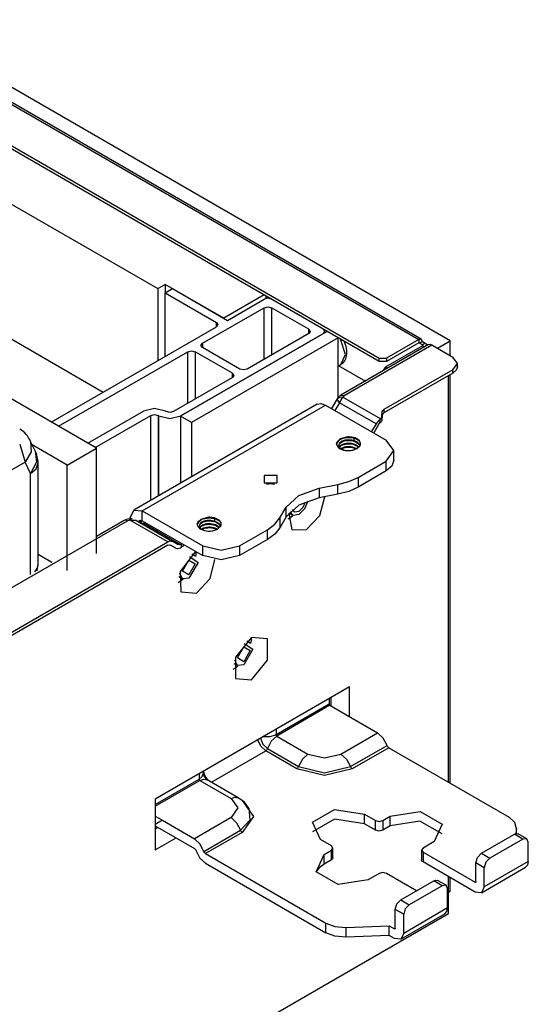
# Model space of a CAD drawing. Units: inches. Extents: x 0 to 15035, y 0 to 5362.
# Drawn here: x 4116 to 4214, y 3813 to 4002 of the extents above; entities that cross this region are included whole.
import ezdxf

# ---------------------------------------------------------------- set-up
doc = ezdxf.new("R2010")
doc.units = ezdxf.units.IN
doc.header["$MEASUREMENT"] = 0
doc.layers.add('LG-Product', color=3, linetype='Continuous')

msp = doc.modelspace()

# ---------------------------------------------------------------- linework, layer by layer
at = {"layer": 'LG-Product', "linetype": 'Continuous'}
for p, q in [((4198.76463, 3940.547797), (3364.378557, 4422.280498)), ((3835.816828, 4146.829777), (4192.683606, 3940.792453)), ((4193.183575, 3940.841868), (3836.316797, 4146.879192)), ((3828.887018, 4142.828567), (4185.046475, 3937.200133)), ((4185.046475, 3936.546588), (3828.887018, 4142.175506)), ((4112.639074, 3967.737029), (4142.337842, 3950.590304)), ((4142.337842, 3950.590304), (4143.751516, 3951.407115)), ((4143.751516, 3951.407115), (4143.751516, 3949.773978)), ((4155.065747, 3944.875052), (4143.751516, 3951.407115)), ((4142.337842, 3950.590304), (4142.337842, 3936.709853)), ((4143.751516, 3949.773978), (4145.166158, 3950.590304)), ((4143.751516, 3949.773978), (4153.651105, 3944.058726)), ((4143.751516, 3937.526179), (4143.751516, 3949.773978)), ((4145.166158, 3950.590304), (4155.773068, 3944.466647)), ((4162.843373, 3949.365573), (4155.065747, 3944.875052)), ((4163.197034, 3949.161128), (4163.197034, 3948.680537)), ((4150.964253, 3940.057517), (4162.843373, 3946.91611)), ((4155.773068, 3944.466647), (4162.843373, 3948.549247)), ((4163.550694, 3948.718326), (4162.843373, 3948.549247)), ((4162.843373, 3946.91611), (4163.550694, 3947.085189)), ((4162.843373, 3936.954024), (4162.843373, 3946.91611)), ((4164.258015, 3948.549247), (4163.550694, 3948.718326)), ((4163.550694, 3947.085189), (4164.258015, 3946.91611)), ((4174.299069, 3942.75212), (4164.258015, 3948.549247)), ((4171.470753, 3942.75212), (4164.258015, 3946.91611)), ((4164.258015, 3946.91611), (4164.258015, 3937.770835)), ((4121.81487, 3924.861255), (4153.651105, 3943.241916)), ((4153.651105, 3943.241916), (4153.651105, 3944.058726)), ((4153.651105, 3944.058726), (4153.943723, 3943.650321)), ((4153.943723, 3943.650321), (4153.651105, 3943.241916)), ((4112.639074, 3941.736678), (4131.84139, 3930.650146)), ((4175.00639, 3942.343715), (4146.721295, 3926.013801)), ((4174.299069, 3941.935794), (4146.792028, 3926.054981)), ((4171.470753, 3941.935794), (4159.590665, 3935.077201)), ((4171.470753, 3941.934825), (4171.470753, 3942.75212)), ((4171.470753, 3942.75212), (4171.763371, 3942.343715)), ((4171.763371, 3942.343715), (4171.470753, 3941.935794)), ((4174.591687, 3942.343715), (4174.299069, 3942.75212)), ((4174.299069, 3941.935794), (4174.591687, 3942.343715)), ((4174.591687, 3942.104388), (4174.591687, 3942.343715)), ((4177.127385, 3941.118983), (4175.00639, 3942.343715)), ((4177.127385, 3941.118983), (4148.843259, 3924.789069)), ((4150.671636, 3939.649596), (4150.964253, 3940.057517)), ((4150.964253, 3939.241191), (4150.671636, 3939.649596)), ((4150.964253, 3940.057517), (4150.964253, 3939.240707)), ((4177.127385, 3929.565425), (4177.127385, 3941.118983)), ((4178.541058, 3937.912784), (4177.618634, 3940.835086)), ((4194.578839, 3939.795421), (4177.640919, 3930.015979)), ((4178.291073, 3929.951545), (4195.228993, 3939.730987)), ((4178.678647, 3939.421897), (4178.292042, 3940.478034)), ((4178.805577, 3938.748973), (4178.678647, 3939.421897)), ((4193.390927, 3939.567721), (4186.319653, 3935.485122)), ((4192.683606, 3940.792453), (4186.461117, 3937.200133)), ((4192.683606, 3940.139392), (4186.461117, 3936.546588)), ((4192.82507, 3940.057517), (4192.67973, 3940.14133)), ((4193.183575, 3940.841868), (4192.683606, 3940.792453)), ((4192.683606, 3940.792453), (4192.683606, 3940.139392)), ((4192.783406, 3940.149081), (4192.683606, 3940.139392)), ((4192.82507, 3940.057517), (4192.783406, 3940.149081)), ((4193.390927, 3940.384048), (4192.82507, 3940.057517)), ((4193.390927, 3939.730987), (4192.82507, 3940.057517)), ((4193.390927, 3940.384048), (4193.183575, 3940.841868)), ((4193.390927, 3940.384048), (4193.956784, 3940.057517)), ((4193.956784, 3940.057517), (4193.390927, 3939.730987)), ((4193.390927, 3939.567721), (4193.390927, 3939.730987)), ((4193.390927, 3939.730987), (4193.449063, 3939.649596)), ((4193.449063, 3939.649596), (4193.390927, 3939.567721)), ((4193.390927, 3939.567721), (4193.788189, 3939.338569)), ((4193.956784, 3940.057517), (4194.18739, 3939.848712)), ((4194.18739, 3939.848712), (4194.246495, 3939.603088)), ((4194.244557, 3939.707248), (4194.294941, 3939.684962)), ((4194.249401, 3939.603572), (4194.249401, 3939.649596)), ((4194.294941, 3939.684962), (4194.346295, 3939.660739)), ((4194.578839, 3939.795421), (4194.87727, 3939.853557)), ((4194.87727, 3939.853557), (4195.228993, 3939.730987)), ((4195.228993, 3939.730987), (4199.259754, 3937.404094)), ((4196.289975, 3939.118621), (4198.76463, 3940.547797)), ((4198.76463, 3937.688476), (4198.76463, 3940.547797)), ((4123.228544, 3924.044444), (4148.135938, 3938.424865)), ((4148.135938, 3938.424865), (4148.843259, 3938.593944)), ((4148.135938, 3928.462295), (4148.135938, 3938.424865)), ((4148.843259, 3938.593944), (4149.549611, 3938.424865)), ((4156.762349, 3934.26039), (4149.549611, 3938.424865)), ((4149.549611, 3938.424865), (4149.549611, 3929.27959)), ((4158.176991, 3935.077201), (4150.964253, 3939.241191)), ((4177.692273, 3935.976371), (4178.541058, 3937.912784)), ((4178.623417, 3937.080955), (4178.767788, 3937.574142)), ((4178.767788, 3937.574142), (4178.830769, 3938.095912)), ((4178.830769, 3938.095912), (4178.805577, 3938.748973)), ((4200.138577, 3936.179362), (4199.259754, 3937.404094)), ((4177.127385, 3935.64984), (4177.692273, 3935.976371)), ((4177.26788, 3935.730746), (4182.403225, 3932.765811)), ((4177.669987, 3936.021426), (4177.909314, 3936.146903)), ((4177.909314, 3936.146903), (4178.118603, 3936.30387)), ((4178.118603, 3936.30387), (4178.41219, 3936.657531)), ((4178.41219, 3936.657531), (4178.623417, 3937.080955)), ((4185.046475, 3936.546588), (4185.046475, 3937.200133)), ((4185.046475, 3937.200133), (4186.461117, 3937.200133)), ((4186.461117, 3936.546588), (4185.046475, 3936.546588)), ((4185.92239, 3934.797664), (4186.319653, 3935.485122)), ((4186.319653, 3935.485122), (4186.716916, 3935.255969)), ((4186.461117, 3937.200133), (4186.461117, 3936.546588)), ((4199.259754, 3934.954631), (4200.138577, 3936.179362)), ((4200.138577, 3935.526302), (4199.909909, 3934.863067)), ((4200.138577, 3935.526302), (4200.138577, 3936.179362)), ((4130.532361, 3919.827648), (4105.782903, 3934.116019)), ((4156.762349, 3933.44358), (4156.762349, 3934.26039)), ((4156.762349, 3934.26039), (4157.055936, 3933.85247)), ((4157.055936, 3933.85247), (4156.762349, 3933.444064)), ((4158.884313, 3934.908122), (4158.176991, 3935.077201)), ((4159.590665, 3935.077201), (4158.884313, 3934.908122)), ((4199.259754, 3934.954631), (4185.954365, 3927.272929)), ((4199.259754, 3934.30157), (4185.954365, 3926.619869)), ((4198.410969, 3855.427994), (4198.410969, 3933.81129)), ((4198.76463, 3855.224034), (4198.76463, 3934.014766)), ((4199.259754, 3934.30157), (4199.259754, 3934.954631)), ((4199.909909, 3934.863067), (4199.259754, 3934.30157)), ((4156.762349, 3933.444064), (4145.378354, 3926.871307)), ((4177.409344, 3929.861919), (4177.189396, 3929.66571)), ((4177.521741, 3929.942825), (4177.409344, 3929.861919)), ((4177.640919, 3930.015979), (4177.521741, 3929.942825)), ((4177.640919, 3930.015979), (4177.939351, 3930.074115)), ((4177.939351, 3930.074115), (4178.291073, 3929.951545)), ((4178.291073, 3929.951545), (4178.041089, 3929.687995)), ((4173.073369, 3928.300483), (4137.717969, 3907.88797)), ((4139.368062, 3907.72422), (4174.723462, 3928.136733)), ((4173.073369, 3928.300483), (4173.830105, 3928.447276)), ((4173.830105, 3928.447276), (4174.723462, 3928.136733)), ((4174.723462, 3928.136733), (4186.390385, 3921.40071)), ((4176.94135, 3929.336272), (4175.867772, 3927.476405)), ((4177.390935, 3928.593585), (4176.526646, 3927.095615)), ((4176.885151, 3929.226783), (4176.795041, 3928.996661)), ((4177.00433, 3929.437042), (4176.885151, 3929.226783)), ((4177.400624, 3929.609027), (4176.93166, 3929.266994)), ((4177.390935, 3928.593585), (4176.93166, 3929.266994)), ((4177.189396, 3929.66571), (4177.00433, 3929.437042)), ((4177.390935, 3928.593585), (4178.041089, 3929.687995)), ((4184.462208, 3924.510986), (4177.390935, 3928.593585)), ((4178.041089, 3929.687995), (4177.400624, 3929.609027)), ((4178.041089, 3929.687995), (4185.355565, 3925.464416)), ((4128.885175, 3920.778171), (4139.580259, 3926.952697)), ((4130.298848, 3919.961845), (4140.993932, 3926.136371)), ((4141.701253, 3927.460418), (4139.580259, 3926.952697)), ((4140.993932, 3926.136371), (4141.701253, 3926.30545)), ((4140.993932, 3909.779327), (4140.993932, 3926.136371)), ((4143.822248, 3926.952697), (4141.701253, 3927.460418)), ((4141.701253, 3926.30545), (4142.408574, 3926.136371)), ((4142.550038, 3926.054981), (4142.408574, 3926.136371)), ((4142.408574, 3926.136371), (4142.408574, 3910.595169)), ((4142.550038, 3910.677043), (4142.550038, 3926.054981)), ((4142.550038, 3926.054981), (4144.671033, 3925.54726)), ((4143.963712, 3926.871307), (4143.822248, 3926.952697)), ((4144.671033, 3926.702228), (4143.963712, 3926.871307)), ((4145.378354, 3926.871307), (4144.671033, 3926.702228)), ((4144.671033, 3925.54726), (4146.792028, 3926.054981)), ((4148.843259, 3924.789069), (4146.721295, 3926.013801)), ((4146.721295, 3926.013801), (4146.721295, 3913.086296)), ((4185.561947, 3925.786102), (4185.662716, 3926.895046)), ((4185.662716, 3926.241985), (4185.561947, 3925.133041)), ((4185.662716, 3926.895046), (4185.747982, 3927.09949)), ((4185.662716, 3926.241985), (4185.662716, 3926.895046)), ((4185.747982, 3926.44643), (4185.662716, 3926.241985)), ((4185.747982, 3927.09949), (4185.954365, 3927.272929)), ((4185.954365, 3926.619869), (4185.747982, 3926.44643)), ((4185.954365, 3927.272929), (4185.954365, 3926.619869)), ((4148.843259, 3924.789069), (4148.843259, 3914.310543)), ((4184.462208, 3924.510986), (4183.596951, 3923.0135)), ((4184.862378, 3924.279895), (4183.99712, 3922.782409)), ((4184.83331, 3925.022582), (4184.462208, 3924.510986)), ((4185.270298, 3925.404342), (4184.83331, 3925.022582)), ((4184.862378, 3924.279895), (4185.049382, 3924.543445)), ((4185.049382, 3924.543445), (4185.270298, 3924.748374)), ((4185.314869, 3925.434379), (4185.270298, 3925.404342)), ((4185.270298, 3924.748374), (4185.270298, 3925.404342)), ((4185.270298, 3924.748374), (4185.314869, 3924.780349)), ((4185.355565, 3925.464416), (4185.314869, 3925.434379)), ((4185.314869, 3924.780349), (4185.355565, 3924.811355)), ((4185.355565, 3925.464416), (4185.500905, 3925.616054)), ((4185.500905, 3924.962993), (4185.355565, 3924.811355)), ((4185.500905, 3925.616054), (4185.561947, 3925.786102)), ((4185.561947, 3925.133041), (4185.500905, 3924.962993)), ((4185.561947, 3925.786102), (4185.561947, 3925.133041)), ((4115.718343, 3920.614421), (4116.753164, 3917.130138)), ((4118.250166, 3920.22491), (4117.820928, 3921.124565)), ((4117.820928, 3921.12408), (4117.930418, 3919.120326)), ((4124.874761, 3916.561374), (4118.142614, 3920.448249)), ((4177.551777, 3921.604671), (4176.835736, 3920.751041)), ((4176.835736, 3920.751041), (4176.881276, 3920.893474)), ((4176.835736, 3920.751041), (4176.853177, 3920.535938)), ((4176.853177, 3920.535938), (4176.928753, 3920.32471)), ((4176.881276, 3920.893474), (4176.954915, 3921.032031)), ((4176.928753, 3920.32471), (4177.072156, 3920.1067)), ((4176.954915, 3921.032031), (4177.125447, 3921.236961)), ((4177.125447, 3921.236961), (4177.357991, 3921.421543)), ((4177.264004, 3920.291767), (4177.316327, 3920.534)), ((4177.264004, 3920.386238), (4177.264004, 3920.292251)), ((4177.277569, 3920.508323), (4177.26788, 3920.325195)), ((4177.26788, 3920.325195), (4177.316327, 3920.145458)), ((4177.345395, 3920.687576), (4177.277569, 3920.508323)), ((4177.316327, 3920.534), (4177.422909, 3920.70647)), ((4177.469418, 3920.857139), (4177.345395, 3920.687576)), ((4177.357991, 3921.421543), (4177.646733, 3921.581416)), ((4177.399655, 3920.023372), (4177.750409, 3920.332946)), ((4177.422909, 3920.70647), (4177.581814, 3920.867313)), ((4177.610882, 3920.331493), (4177.443257, 3920.174526)), ((4177.646733, 3921.011199), (4177.469418, 3920.857139)), ((4179.030369, 3922.017921), (4177.551777, 3921.604671)), ((4177.581814, 3920.867313), (4177.792073, 3921.009746)), ((4177.827923, 3920.47005), (4177.610882, 3920.331493)), ((4177.646733, 3921.581416), (4177.982953, 3921.711738)), ((4177.871525, 3921.145881), (4177.646733, 3921.011199)), ((4177.750409, 3920.332946), (4177.996518, 3920.456485)), ((4177.792073, 3921.009746), (4178.044964, 3921.129409)), ((4178.086629, 3920.585838), (4177.827923, 3920.47005)), ((4178.137013, 3921.257308), (4177.871525, 3921.145881)), ((4177.982953, 3921.711738), (4178.356961, 3921.806693)), ((4177.996518, 3920.456485), (4178.279446, 3920.553863)), ((4178.044964, 3921.129409), (4178.333706, 3921.221458)), ((4178.381184, 3920.675464), (4178.086629, 3920.585838)), ((4178.436413, 3921.341121), (4178.137013, 3921.257308)), ((4178.279446, 3920.553863), (4178.592412, 3920.622173)), ((4178.333706, 3921.221458), (4178.651517, 3921.284438)), ((4178.356961, 3921.806693), (4178.758099, 3921.86386)), ((4178.701901, 3920.7336), (4178.381184, 3920.675464)), ((4178.761006, 3921.394412), (4178.436413, 3921.341121)), ((4178.592412, 3920.622173), (4178.926694, 3920.659961)), ((4178.651517, 3921.284438), (4178.987736, 3921.316413)), ((4179.040059, 3920.759761), (4178.701901, 3920.7336)), ((4178.758099, 3921.86386), (4179.175709, 3921.879848)), ((4179.10207, 3921.413791), (4178.761006, 3921.394412)), ((4178.926694, 3920.659961), (4179.271634, 3920.664321)), ((4178.987736, 3921.316413), (4179.333645, 3921.31496)), ((4179.164082, 3922.018405), (4179.030369, 3922.017921)), ((4179.386937, 3920.75201), (4179.040059, 3920.759761)), ((4179.448948, 3921.40071), (4179.10207, 3921.413791)), ((4179.297795, 3922.01453), (4179.164082, 3922.018405)), ((4179.175709, 3921.879848), (4179.597195, 3921.855625)), ((4179.271634, 3920.664321), (4179.617543, 3920.634284)), ((4179.696995, 3921.975772), (4179.297795, 3922.01453)), ((4179.333645, 3921.31496), (4179.678586, 3921.278625)), ((4179.730908, 3920.711799), (4179.386937, 3920.75201)), ((4179.791951, 3921.353717), (4179.448948, 3921.40071)), ((4179.597195, 3921.855625), (4180.01093, 3921.79119)), ((4179.617543, 3920.634284), (4179.954732, 3920.570335)), ((4179.678586, 3921.278625), (4180.013836, 3921.208862)), ((4180.078755, 3921.899711), (4179.696995, 3921.975772)), ((4180.064221, 3920.637676), (4179.730908, 3920.711799)), ((4180.121388, 3921.274265), (4179.791951, 3921.353717)), ((4179.954732, 3920.570335), (4180.274479, 3920.475379)), ((4180.01093, 3921.79119), (4180.405285, 3921.68703)), ((4180.013836, 3921.208862), (4180.329709, 3921.108093)), ((4180.375248, 3920.532062), (4180.064221, 3920.637676)), ((4180.409161, 3921.797973), (4180.078755, 3921.899711)), ((4180.42854, 3921.162837), (4180.121388, 3921.274265)), ((4180.25607, 3921.263606), (4180.25607, 3921.916667)), ((4180.274479, 3920.475379), (4180.567097, 3920.350387)), ((4180.329709, 3921.108093), (4180.616513, 3920.97874)), ((4180.656239, 3920.396411), (4180.375248, 3920.532062)), ((4180.405285, 3921.68703), (4180.767666, 3921.545081)), ((4180.707593, 3921.667652), (4180.409161, 3921.797973)), ((4180.703717, 3921.022827), (4180.42854, 3921.162837)), ((4180.567097, 3920.350387), (4180.823865, 3920.198749)), ((4180.616513, 3920.97874), (4180.865529, 3920.821773)), ((4180.90041, 3920.236537), (4180.656239, 3920.396411)), ((4180.939168, 3920.858592), (4180.703717, 3921.022827)), ((4180.970173, 3921.507293), (4180.707593, 3921.667652)), ((4180.767666, 3921.545081), (4181.090321, 3921.369705)), ((4180.865529, 3920.821773), (4181.070942, 3920.64252)), ((4181.129078, 3920.674011), (4180.939168, 3920.858592)), ((4181.18237, 3921.32368), (4180.970173, 3921.507293)), ((4181.070942, 3920.64252), (4181.313176, 3920.277233)), ((4181.090321, 3921.369705), (4181.25504, 3921.253917)), ((4181.266667, 3920.472957), (4181.129078, 3920.674011)), ((4181.32771, 3921.136676), (4181.18237, 3921.32368)), ((4181.349026, 3920.260276), (4181.266667, 3920.472957)), ((4181.266667, 3920.205047), (4181.372281, 3920.366374)), ((4181.420727, 3920.939014), (4181.32771, 3921.136676)), ((4181.372281, 3920.366374), (4181.437199, 3920.534969)), ((4181.458516, 3920.737476), (4181.420727, 3920.939014)), ((4181.437199, 3920.534969), (4181.458516, 3920.737476)), ((4187.854443, 3919.359653), (4186.390385, 3921.40071)), ((4117.930418, 3919.120326), (4116.753164, 3917.130138)), ((4118.678434, 3919.32574), (4118.250166, 3920.22491)), ((4118.681341, 3919.32138), (4118.964269, 3917.153392)), ((4124.874761, 3916.561374), (4130.532361, 3919.827648)), ((4130.532361, 3899.520748), (4130.532361, 3919.827648)), ((4177.072156, 3920.1067), (4177.275632, 3919.905162)), ((4177.275632, 3919.905162), (4177.541119, 3919.723003)), ((4177.316327, 3920.145458), (4177.42194, 3919.972503)), ((4177.443257, 3920.174526), (4177.360898, 3920.060676)), ((4177.42194, 3919.972503), (4177.581814, 3919.81166)), ((4177.541119, 3919.723003), (4177.859898, 3919.571365)), ((4177.581814, 3919.81166), (4177.791104, 3919.668743)), ((4178.037213, 3919.913883), (4177.696148, 3919.73899)), ((4177.762036, 3919.686183), (4177.94904, 3919.783077)), ((4177.791104, 3919.668743), (4178.043995, 3919.549564)), ((4177.859898, 3919.571365), (4178.193211, 3919.464298)), ((4177.94904, 3919.783077), (4178.226155, 3919.885299)), ((4178.325955, 3920.008354), (4178.037213, 3919.913883)), ((4178.043995, 3919.549564), (4178.332738, 3919.457515)), ((4178.193211, 3919.464298), (4178.551716, 3919.390659)), ((4178.226155, 3919.885299), (4178.534276, 3919.958938)), ((4178.642796, 3920.072788), (4178.325955, 3920.008354)), ((4178.332738, 3919.457515), (4178.650548, 3919.39405)), ((4178.534276, 3919.958938), (4178.865651, 3920.00254)), ((4178.551716, 3919.390659), (4178.928631, 3919.353355)), ((4178.979016, 3920.104278), (4178.642796, 3920.072788)), ((4178.650548, 3919.39405), (4178.986767, 3919.362075)), ((4178.865651, 3920.00254), (4179.209622, 3920.013198)), ((4178.928631, 3919.353355), (4179.310391, 3919.354324)), ((4179.323956, 3920.102825), (4178.979016, 3920.104278)), ((4178.986767, 3919.362075), (4179.332676, 3919.364013)), ((4179.209622, 3920.013198), (4179.555531, 3919.988975)), ((4179.310391, 3919.354324), (4179.652424, 3919.391628)), ((4179.669865, 3920.067943), (4179.323956, 3920.102825)), ((4179.332676, 3919.364013), (4179.677617, 3919.399864)), ((4179.555531, 3919.988975), (4179.895627, 3919.931323)), ((4179.652424, 3919.391628), (4179.978955, 3919.460422)), ((4180.006085, 3920.000118), (4179.669865, 3920.067943)), ((4179.677617, 3919.399864), (4179.829739, 3919.426994)), ((4179.829739, 3919.426994), (4179.978955, 3919.460422)), ((4179.895627, 3919.931323), (4180.21925, 3919.841213)), ((4179.978955, 3919.460422), (4180.77348, 3919.745773)), ((4180.320988, 3919.899833), (4180.006085, 3920.000118)), ((4180.21925, 3919.841213), (4180.517682, 3919.722034)), ((4180.608761, 3919.769512), (4180.320988, 3919.899833)), ((4180.517682, 3919.722034), (4180.607792, 3919.676494)), ((4180.707593, 3919.713798), (4180.608761, 3919.769512)), ((4180.77348, 3919.745773), (4181.266667, 3920.205047)), ((4180.823865, 3920.198749), (4181.07288, 3919.987037)), ((4181.125203, 3920.02531), (4180.90041, 3920.236537)), ((4181.367436, 3920.160961), (4181.349026, 3920.260276)), ((4186.390385, 3917.318111), (4187.854443, 3919.359653)), ((4187.854443, 3917.481376), (4187.854443, 3919.359653)), ((4116.753164, 3917.130138), (4112.995641, 3914.960212)), ((4117.258947, 3916.007629), (4116.753164, 3917.130138)), ((4118.964269, 3917.153392), (4117.804456, 3914.928237)), ((4118.887723, 3915.865196), (4119.268514, 3916.969779)), ((4119.268514, 3897.347915), (4119.268514, 3916.969779)), ((4124.874761, 3896.254474), (4124.874761, 3916.561374)), ((4180.988583, 3914.1996), (4186.390385, 3917.318111)), ((4186.390385, 3915.440319), (4186.390385, 3917.318111)), ((4187.854443, 3917.481376), (4187.474621, 3916.376792)), ((4117.804456, 3914.928237), (4117.258947, 3916.007629)), ((4117.804456, 3914.928237), (4118.887723, 3915.865196)), ((4117.804456, 3895.469639), (4117.804456, 3914.928237)), ((4186.390385, 3915.440319), (4180.988583, 3912.321807)), ((4187.474621, 3916.376792), (4186.390385, 3915.440319)), ((4165.389729, 3914.582813), (4162.843373, 3914.582813)), ((4162.843373, 3914.582813), (4162.843373, 3913.113426)), ((4162.843373, 3913.113426), (4165.389729, 3913.113426)), ((4163.34528, 3912.908981), (4164.116551, 3913.009265)), ((4164.116551, 3913.009265), (4164.887822, 3912.908981)), ((4165.389729, 3913.113426), (4165.389729, 3914.582813)), ((4173.456097, 3912.107189), (4177.079907, 3912.804821)), ((4177.079907, 3912.804821), (4179.17474, 3913.370677)), ((4177.079907, 3910.927028), (4177.079907, 3912.804821)), ((4179.17474, 3913.370677), (4180.988583, 3914.1996)), ((4180.988583, 3914.1996), (4180.988583, 3912.321807)), ((4169.547421, 3910.712894), (4173.456097, 3912.107189)), ((4173.456097, 3912.107189), (4173.456097, 3910.229396)), ((4177.079907, 3910.927028), (4173.456097, 3910.229396)), ((4179.17474, 3911.492885), (4177.079907, 3910.927028)), ((4180.988583, 3912.321807), (4179.17474, 3911.492885)), ((4167.131871, 3908.455764), (4169.547421, 3910.712894)), ((4173.456097, 3910.229396), (4169.547421, 3908.834617)), ((4170.764401, 3909.432933), (4170.327412, 3908.391815)), ((4171.288594, 3909.637378), (4170.671384, 3908.123905)), ((4173.604344, 3906.873497), (4174.578122, 3910.445468)), ((4137.033902, 3906.377403), (4137.717969, 3907.88797)), ((4137.717969, 3907.88797), (4139.368062, 3907.72422)), ((4139.368062, 3907.72422), (4151.034986, 3900.988197)), ((4139.368062, 3905.846428), (4139.368062, 3907.72422)), ((4165.923611, 3906.363838), (4167.131871, 3908.455764)), ((4169.547421, 3908.834617), (4167.131871, 3906.577972)), ((4167.131871, 3906.577972), (4167.131871, 3908.455764)), ((4167.630872, 3907.299343), (4168.241299, 3904.109615)), ((4167.639592, 3907.294014), (4168.311063, 3906.90644)), ((4168.493222, 3906.828441), (4167.85954, 3907.5377)), ((4168.807156, 3907.503303), (4168.365323, 3908.012477)), ((4169.560986, 3907.030464), (4168.493222, 3906.828441)), ((4169.560986, 3907.64283), (4168.807156, 3907.503303)), ((4170.327412, 3908.391815), (4169.560986, 3907.64283)), ((4170.671384, 3908.123905), (4169.560986, 3907.030464)), ((4101.833532, 3885.808891), (4136.506803, 3905.828018)), ((4135.856649, 3905.892452), (4130.531392, 3902.817543)), ((4136.32755, 3906.099319), (4135.856649, 3905.892452)), ((4136.15508, 3905.950103), (4135.856649, 3905.892452)), ((4136.506803, 3905.828018), (4136.15508, 3905.950103)), ((4136.83624, 3906.204448), (4136.32755, 3906.099319)), ((4136.964139, 3905.972389), (4136.506803, 3905.828018)), ((4136.774228, 3906.081878), (4138.114263, 3905.91716)), ((4136.897283, 3906.147766), (4136.83624, 3906.204448)), ((4136.964139, 3905.972389), (4136.897283, 3906.147766)), ((4144.285398, 3901.745418), (4136.964139, 3905.972389)), ((4136.964139, 3905.972389), (4138.114263, 3905.91716)), ((4137.033902, 3906.377403), (4137.033902, 3906.134201)), ((4137.451513, 3906.136139), (4137.033902, 3906.377403)), ((4138.114263, 3905.91716), (4145.185536, 3901.83456)), ((4138.675275, 3905.593536), (4138.920415, 3905.920551)), ((4139.368062, 3905.846428), (4138.802205, 3905.520382)), ((4139.40682, 3905.824627), (4138.840963, 3905.497612)), ((4138.896192, 3905.465152), (4139.66068, 3905.362445)), ((4138.920415, 3905.920551), (4139.368062, 3905.846428)), ((4139.160711, 3905.31303), (4139.390348, 3905.268459)), ((4139.368062, 3905.846428), (4151.034986, 3899.110405)), ((4139.390348, 3905.268459), (4139.66068, 3905.362445)), ((4139.933919, 3905.519897), (4139.66068, 3905.362445)), ((4139.66068, 3905.362445), (4146.731954, 3901.279846)), ((4150.681325, 3906.091568), (4149.966252, 3905.237453)), ((4149.966252, 3905.237453), (4150.011792, 3905.379886)), ((4149.966252, 3905.237453), (4149.983693, 3905.02235)), ((4150.011792, 3905.379886), (4150.085431, 3905.518444)), ((4150.085431, 3905.518444), (4150.255963, 3905.723373)), ((4150.255963, 3905.723373), (4150.487538, 3905.908439)), ((4150.474942, 3905.174472), (4150.407117, 3904.994735)), ((4150.445874, 3905.020412), (4150.552457, 3905.193367)), ((4150.599935, 3905.343551), (4150.474942, 3905.174472)), ((4150.487538, 3905.908439), (4150.77628, 3906.067829)), ((4150.552457, 3905.193367), (4150.712331, 3905.353725)), ((4150.77628, 3905.497612), (4150.599935, 3905.343551)), ((4152.160886, 3906.504333), (4150.681325, 3906.091568)), ((4150.712331, 3905.353725), (4150.92162, 3905.496643)), ((4150.77628, 3906.067829), (4151.1125, 3906.19815)), ((4151.001073, 3905.632293), (4150.77628, 3905.497612)), ((4150.92162, 3905.496643), (4151.174512, 3905.615821)), ((4151.266561, 3905.743721), (4151.001073, 3905.632293)), ((4151.1125, 3906.19815), (4151.487477, 3906.29359)), ((4151.174512, 3905.615821), (4151.464223, 3905.70787)), ((4151.510732, 3905.161876), (4151.217145, 3905.07225)), ((4151.56693, 3905.827533), (4151.266561, 3905.743721)), ((4151.409963, 3905.040275), (4151.722928, 3905.108585)), ((4151.464223, 3905.70787), (4151.781064, 3905.771335)), ((4151.487477, 3906.29359), (4151.888616, 3906.350273)), ((4151.831449, 3905.220497), (4151.510732, 3905.161876)), ((4151.891522, 3905.880825), (4151.56693, 3905.827533)), ((4151.722928, 3905.108585), (4152.056241, 3905.146373)), ((4151.781064, 3905.771335), (4152.117284, 3905.802826)), ((4152.169606, 3905.246174), (4151.831449, 3905.220497)), ((4151.888616, 3906.350273), (4152.306226, 3906.36626)), ((4152.231618, 3905.900203), (4151.891522, 3905.880825)), ((4152.056241, 3905.146373), (4152.401181, 3905.150734)), ((4152.117284, 3905.802826), (4152.463193, 3905.801372)), ((4152.294599, 3906.504818), (4152.160886, 3906.504333)), ((4152.516484, 3905.238422), (4152.169606, 3905.246174)), ((4152.578496, 3905.887123), (4152.231618, 3905.900203)), ((4152.427342, 3906.500942), (4152.294599, 3906.504818)), ((4152.306226, 3906.36626), (4152.727712, 3906.342521)), ((4152.401181, 3905.150734), (4152.74709, 3905.120697)), ((4152.826543, 3906.462185), (4152.427342, 3906.500942)), ((4152.463193, 3905.801372), (4152.809102, 3905.765037)), ((4152.861424, 3905.198211), (4152.516484, 3905.238422)), ((4152.921498, 3905.840614), (4152.578496, 3905.887123)), ((4152.727712, 3906.342521), (4153.141446, 3906.278087)), ((4152.74709, 3905.120697), (4153.085248, 3905.057232)), ((4152.809102, 3905.765037), (4153.144353, 3905.695274)), ((4153.209271, 3906.386123), (4152.826543, 3906.462185)), ((4153.193768, 3905.124572), (4152.861424, 3905.198211)), ((4153.251904, 3905.761161), (4152.921498, 3905.840614)), ((4153.141446, 3906.278087), (4153.534833, 3906.173927)), ((4153.144353, 3905.695274), (4153.459256, 3905.594505)), ((4153.505765, 3905.018474), (4153.193768, 3905.124572)), ((4153.538709, 3906.284385), (4153.209271, 3906.386123)), ((4153.558087, 3905.64925), (4153.251904, 3905.761161)), ((4153.386586, 3905.750019), (4153.386586, 3906.40308)), ((4153.459256, 3905.594505), (4153.74606, 3905.465152)), ((4153.534833, 3906.173927), (4153.898183, 3906.031494)), ((4153.83714, 3906.154548), (4153.538709, 3906.284385)), ((4153.833264, 3905.509239), (4153.558087, 3905.64925)), ((4153.74606, 3905.465152), (4153.995076, 3905.30867)), ((4154.068715, 3905.345005), (4153.833264, 3905.509239)), ((4154.10069, 3905.99419), (4153.83714, 3906.154548)), ((4153.898183, 3906.031494), (4154.219869, 3905.856117)), ((4153.995076, 3905.30867), (4154.201459, 3905.128933)), ((4154.258626, 3905.160423), (4154.068715, 3905.345005)), ((4154.311917, 3905.810093), (4154.10069, 3905.99419)), ((4154.201459, 3905.128933), (4154.442723, 3904.764129)), ((4154.219869, 3905.856117), (4154.384587, 3905.740329)), ((4154.396214, 3904.959369), (4154.258626, 3905.160423)), ((4154.457257, 3905.623573), (4154.311917, 3905.810093)), ((4154.550275, 3905.425911), (4154.457257, 3905.623573)), ((4154.588063, 3905.223888), (4154.550275, 3905.425911)), ((4154.567716, 3905.021381), (4154.588063, 3905.223888)), ((4163.508061, 3904.107193), (4164.943051, 3905.154125)), ((4164.943051, 3905.154125), (4165.923611, 3906.363838)), ((4167.131871, 3906.577972), (4165.923611, 3904.486045)), ((4165.923611, 3906.363838), (4165.923611, 3904.486045)), ((4167.510724, 3906.172958), (4167.976781, 3906.477687)), ((4167.976781, 3906.477687), (4168.434117, 3906.848304)), ((4171.046361, 3904.1319), (4173.604344, 3906.873497)), ((4149.983693, 3905.02235), (4150.058301, 3904.811123)), ((4150.058301, 3904.811123), (4150.201703, 3904.593113)), ((4150.201703, 3904.593113), (4150.405179, 3904.391575)), ((4150.394521, 3904.778179), (4150.445874, 3905.020412)), ((4150.394521, 3904.873134), (4150.394521, 3904.778663)), ((4150.407117, 3904.994735), (4150.397428, 3904.812091)), ((4150.397428, 3904.812091), (4150.445874, 3904.63187)), ((4150.405179, 3904.391575), (4150.671636, 3904.209415)), ((4150.445874, 3904.63187), (4150.551488, 3904.458915)), ((4150.573773, 3904.661422), (4150.490445, 3904.547088)), ((4150.529202, 3904.509784), (4150.880925, 3904.819358)), ((4150.551488, 3904.458915), (4150.711362, 3904.298557)), ((4150.741399, 3904.81839), (4150.573773, 3904.661422)), ((4150.671636, 3904.209415), (4150.990415, 3904.057777)), ((4150.711362, 3904.298557), (4150.920651, 3904.155639)), ((4150.957471, 3904.956463), (4150.741399, 3904.81839)), ((4151.167729, 3904.400295), (4150.826665, 3904.225402)), ((4150.880925, 3904.819358), (4151.126065, 3904.942897)), ((4150.891583, 3904.172596), (4151.079556, 3904.269489)), ((4150.920651, 3904.155639), (4151.173543, 3904.036461)), ((4151.217145, 3905.07225), (4150.957471, 3904.956463)), ((4150.990415, 3904.057777), (4151.322759, 3903.95071)), ((4151.079556, 3904.269489), (4151.356671, 3904.371711)), ((4151.126065, 3904.942897), (4151.409963, 3905.040275)), ((4151.455503, 3904.494766), (4151.167729, 3904.400295)), ((4151.173543, 3904.036461), (4151.463254, 3903.943927)), ((4151.322759, 3903.95071), (4151.682233, 3903.877556)), ((4151.356671, 3904.371711), (4151.664792, 3904.445835)), ((4151.772344, 3904.5592), (4151.455503, 3904.494766)), ((4151.463254, 3903.943927), (4151.780095, 3903.880947)), ((4151.664792, 3904.445835), (4151.995198, 3904.488952)), ((4151.682233, 3903.877556), (4152.058179, 3903.839767)), ((4152.108563, 3904.59069), (4151.772344, 3904.5592)), ((4151.780095, 3903.880947), (4152.116315, 3903.848488)), ((4151.995198, 3904.488952), (4152.33917, 3904.499611)), ((4152.058179, 3903.839767), (4152.440907, 3903.841221)), ((4152.454473, 3904.589237), (4152.108563, 3904.59069)), ((4152.116315, 3903.848488), (4152.462224, 3903.850425)), ((4152.33917, 3904.499611), (4152.686048, 3904.475387)), ((4152.440907, 3903.841221), (4152.781972, 3903.87804)), ((4152.799413, 3904.554355), (4152.454473, 3904.589237)), ((4152.462224, 3903.850425), (4152.808133, 3903.886276)), ((4152.686048, 3904.475387), (4153.025174, 3904.417736)), ((4152.781972, 3903.87804), (4153.108502, 3903.947319)), ((4153.135633, 3904.487014), (4152.799413, 3904.554355)), ((4152.808133, 3903.886276), (4152.959287, 3903.913406)), ((4152.959287, 3903.913406), (4153.108502, 3903.947319)), ((4153.025174, 3904.417736), (4153.348798, 3904.327625)), ((4153.085248, 3905.057232), (4153.404996, 3904.961792)), ((4153.108502, 3903.947319), (4153.903028, 3904.232185)), ((4153.451505, 3904.386245), (4153.135633, 3904.487014)), ((4153.348798, 3904.327625), (4153.647229, 3904.208446)), ((4153.404996, 3904.961792), (4153.696645, 3904.837284)), ((4153.739278, 3904.256408), (4153.451505, 3904.386245)), ((4153.786756, 3904.883308), (4153.505765, 3905.018474)), ((4153.647229, 3904.208446), (4153.738309, 3904.162906)), ((4153.696645, 3904.837284), (4153.954381, 3904.685161)), ((4153.838109, 3904.20021), (4153.739278, 3904.256408)), ((4154.029958, 3904.72295), (4153.786756, 3904.883308)), ((4153.903028, 3904.232185), (4154.396214, 3904.691459)), ((4153.954381, 3904.685161), (4154.203397, 3904.473449)), ((4154.25475, 3904.511722), (4154.029958, 3904.72295)), ((4154.479543, 3904.746688), (4154.396214, 3904.959369)), ((4154.396214, 3904.691459), (4154.502797, 3904.852787)), ((4154.497952, 3904.647373), (4154.479543, 3904.746688)), ((4154.502797, 3904.852787), (4154.567716, 3905.021381)), ((4158.106259, 3900.988197), (4163.508061, 3904.107193)), ((4163.508061, 3902.228916), (4163.508061, 3904.107193)), ((4164.943051, 3903.276333), (4163.508061, 3902.228916)), ((4165.923611, 3904.486045), (4164.943051, 3903.276333)), ((4168.241299, 3904.109615), (4171.046361, 3904.1319)), ((4109.258466, 3881.522331), (4144.285398, 3901.745418)), ((4144.772771, 3901.914497), (4144.285398, 3901.745418)), ((4145.185536, 3901.83456), (4144.772771, 3901.914497)), ((4146.231984, 3901.23043), (4145.185536, 3901.83456)), ((4146.731954, 3901.279846), (4146.900548, 3901.377224)), ((4146.900548, 3901.377224), (4146.951902, 3901.407745)), ((4146.900548, 3900.724163), (4146.900548, 3901.377224)), ((4146.951902, 3901.407745), (4147.000348, 3901.43972)), ((4163.508061, 3902.228916), (4158.106259, 3899.110405)), ((4144.285398, 3901.092357), (4109.199362, 3880.835358)), ((4144.285398, 3901.092357), (4144.55573, 3901.186344)), ((4144.55573, 3901.186344), (4144.785367, 3901.141773)), ((4145.831815, 3900.537643), (4144.785367, 3901.141773)), ((4145.831815, 3900.537643), (4146.24458, 3900.457222)), ((4146.460652, 3901.185859), (4146.231984, 3901.23043)), ((4146.24458, 3900.457222), (4146.731954, 3900.626785)), ((4146.731954, 3901.279846), (4146.460652, 3901.185859)), ((4149.627126, 3899.92334), (4146.704824, 3896.06311)), ((4146.731954, 3900.626785), (4146.900548, 3900.724163)), ((4147.202855, 3900.947986), (4146.900548, 3900.724163)), ((4147.401486, 3901.208145), (4147.202855, 3900.947986)), ((4149.787, 3899.367172), (4149.826726, 3899.808037)), ((4151.034986, 3899.110405), (4151.034986, 3900.988197)), ((4151.034986, 3900.988197), (4154.570622, 3900.142803)), ((4154.570622, 3900.142803), (4158.106259, 3900.988197)), ((4158.106259, 3900.988197), (4158.106259, 3899.110405)), ((4119.268514, 3899.386066), (4121.928236, 3897.850307)), ((4147.110807, 3896.109619), (4148.348134, 3898.252899)), ((4148.348134, 3898.252899), (4149.585462, 3897.538795)), ((4150.115468, 3897.790233), (4148.348134, 3894.78315)), ((4149.585462, 3897.538795), (4148.348134, 3895.395515)), ((4148.442121, 3898.916618), (4150.115468, 3897.790233)), ((4149.598058, 3898.989288), (4148.917867, 3899.381706)), ((4149.710454, 3898.912258), (4149.787, 3899.367172)), ((4154.570622, 3898.265011), (4151.034986, 3899.110405)), ((4152.438001, 3894.710964), (4153.35558, 3898.35173)), ((4158.106259, 3899.110405), (4154.570622, 3898.265011)), ((4118.651304, 3895.958465), (4119.111547, 3896.630905)), ((4119.107671, 3896.18568), (4119.252042, 3897.347915)), ((4119.111547, 3896.630905), (4119.268514, 3897.347915)), ((4147.131154, 3894.640716), (4146.582738, 3895.696853)), ((4146.704824, 3896.06311), (4146.805593, 3892.109863)), ((4148.348134, 3895.395515), (4147.110807, 3896.109619)), ((4146.297872, 3893.925644), (4146.76296, 3894.230373)), ((4146.418019, 3895.052028), (4147.09821, 3894.659126)), ((4146.76296, 3894.230373), (4147.221265, 3894.60099)), ((4148.348134, 3894.78315), (4147.131154, 3894.640716)), ((4149.83254, 3891.884586), (4152.438001, 3894.710964)), ((4146.805593, 3892.109863), (4149.83254, 3891.884586)), ((4160.43945, 3883.310982), (4157.377622, 3879.502106)), ((4160.204968, 3882.250969), (4159.524777, 3882.643871)), ((4160.316396, 3882.173939), (4160.408444, 3882.755299)), ((4160.408444, 3882.755299), (4160.43945, 3883.310982)), ((4163.501279, 3883.037743), (4160.43945, 3883.310982)), ((4163.501279, 3878.955143), (4163.501279, 3883.037743)), ((4157.716748, 3879.371784), (4158.955045, 3881.515064)), ((4158.955045, 3881.515064), (4160.192372, 3880.800476)), ((4160.72141, 3881.052399), (4158.955045, 3878.04483)), ((4160.192372, 3880.800476), (4158.955045, 3878.657196)), ((4159.048062, 3882.178299), (4160.72141, 3881.052399)), ((4157.738065, 3877.902397), (4157.189649, 3878.959019)), ((4157.377622, 3879.502106), (4157.377622, 3875.419506)), ((4158.955045, 3878.657196), (4157.716748, 3879.371784)), ((4160.43945, 3875.146267), (4163.501279, 3878.955143)), ((4156.903813, 3877.187325), (4157.36987, 3877.492054)), ((4157.02493, 3878.313709), (4157.704152, 3877.920807)), ((4157.36987, 3877.492054), (4157.828175, 3877.862671)), ((4158.955045, 3878.04483), (4157.738065, 3877.902397)), ((4157.377622, 3875.419506), (4160.43945, 3875.146267)), ((4179.319111, 3873.798966), (4141.842717, 3852.161721)), ((4179.319111, 3868.083714), (4179.319111, 3873.798966)), ((4175.429814, 3871.553463), (4175.429814, 3870.491997)), ((4175.755376, 3871.741436), (4175.755376, 3870.141243)), ((4175.783475, 3870.124771), (4175.783475, 3871.757908)), ((4175.429814, 3870.491997), (4165.177533, 3864.572785)), ((4175.571278, 3870.247341), (4165.318997, 3864.327645)), ((4175.429814, 3870.491997), (4175.471478, 3870.352955)), ((4175.471478, 3870.352955), (4175.571278, 3870.247341)), ((4175.571278, 3870.247341), (4178.61179, 3868.491635)), ((4178.61179, 3868.491635), (4184.763546, 3864.94001)), ((4165.177533, 3865.634251), (4165.177533, 3864.572785)), ((4162.239728, 3862.355866), (4161.679685, 3863.614994)), ((4162.181592, 3863.904705), (4162.645711, 3862.737625)), ((4163.977994, 3864.16341), (4162.585637, 3864.138218)), ((4165.177533, 3864.572785), (4163.977994, 3864.16341)), ((4165.318997, 3864.327645), (4164.228947, 3863.320923)), ((4165.177533, 3864.572785), (4165.218228, 3864.433258)), ((4165.218228, 3864.433258), (4165.318997, 3864.327645)), ((4165.318997, 3864.327645), (4171.329289, 3860.857411)), ((4177.693242, 3860.857411), (4184.763546, 3864.94001)), ((4185.853596, 3863.933289), (4184.763546, 3864.94001)), ((4186.584172, 3862.503628), (4185.853596, 3863.933289)), ((4152.703488, 3855.411522), (4163.173779, 3861.456211)), ((4163.173779, 3861.456211), (4162.239728, 3862.355866)), ((4162.645711, 3862.737625), (4163.498372, 3861.891262)), ((4163.368535, 3861.635948), (4163.173779, 3861.456211)), ((4169.184071, 3857.986462), (4163.173779, 3861.456211)), ((4163.498372, 3861.891262), (4163.368535, 3861.635948)), ((4164.228947, 3863.320923), (4163.498372, 3861.891262)), ((4163.498372, 3861.891262), (4169.509633, 3858.421513)), ((4179.512898, 3858.421513), (4186.584172, 3862.503628)), ((4186.908764, 3862.068577), (4179.837491, 3857.986462)), ((4186.584172, 3862.503628), (4186.714009, 3862.248314)), ((4186.714009, 3862.248314), (4186.908764, 3862.068577)), ((4186.908764, 3862.068577), (4210.100178, 3848.678891)), ((4170.239239, 3859.850689), (4169.509633, 3858.421513)), ((4171.329289, 3860.857411), (4170.239239, 3859.850689)), ((4171.329289, 3860.857411), (4174.511265, 3860.096314)), ((4174.511265, 3860.096314), (4177.693242, 3860.857411)), ((4177.693242, 3860.857411), (4178.783291, 3859.850689)), ((4178.783291, 3859.850689), (4179.512898, 3858.421513)), ((4169.378827, 3858.166199), (4169.184071, 3857.986462)), ((4174.511265, 3856.712315), (4169.184071, 3857.986462)), ((4169.509633, 3858.421513), (4169.378827, 3858.166199)), ((4169.509633, 3858.421513), (4174.511265, 3857.225365)), ((4174.511265, 3857.225365), (4179.512898, 3858.421513)), ((4179.837491, 3857.986462), (4174.511265, 3856.712315)), ((4179.512898, 3858.421513), (4179.642735, 3858.166199)), ((4179.642735, 3858.166199), (4179.837491, 3857.986462)), ((4141.842717, 3851.100255), (4150.327664, 3855.99918)), ((4141.842717, 3850.773724), (4150.469129, 3855.754525)), ((4150.327664, 3857.060646), (4150.327664, 3855.99918)), ((4150.327664, 3855.99918), (4150.935185, 3856.523857)), ((4150.327664, 3855.99918), (4150.369329, 3855.860138)), ((4150.369329, 3855.860138), (4150.469129, 3855.754525)), ((4150.469129, 3855.754525), (4151.226834, 3856.01759)), ((4150.469129, 3855.754525), (4156.479421, 3852.284291)), ((4150.935185, 3856.523857), (4151.148351, 3857.142521)), ((4151.147382, 3857.136708), (4151.148351, 3857.142521)), ((4151.14932, 3857.12072), (4151.147382, 3857.136708)), ((4151.148351, 3857.142521), (4151.148351, 3857.534455)), ((4151.148351, 3857.401711), (4151.513639, 3856.520951)), ((4151.155133, 3857.07518), (4151.14932, 3857.12072)), ((4151.167729, 3857.005902), (4151.155133, 3857.07518)), ((4151.188077, 3856.926449), (4151.167729, 3857.005902)), ((4151.218114, 3856.833916), (4151.188077, 3856.926449)), ((4151.261716, 3856.718129), (4151.218114, 3856.833916)), ((4151.226834, 3856.01759), (4151.869237, 3855.893082)), ((4151.317914, 3856.595559), (4151.261716, 3856.718129)), ((4151.380895, 3856.475411), (4151.317914, 3856.595559)), ((4151.451627, 3856.357685), (4151.380895, 3856.475411)), ((4151.522359, 3856.253041), (4151.451627, 3856.357685)), ((4151.513639, 3856.520951), (4152.094029, 3855.763245)), ((4151.595029, 3856.157601), (4151.522359, 3856.253041)), ((4151.663823, 3856.078148), (4151.595029, 3856.157601)), ((4151.726804, 3856.011776), (4151.663823, 3856.078148)), ((4151.783971, 3855.95897), (4151.726804, 3856.011776)), ((4151.827573, 3855.92215), (4151.783971, 3855.95897)), ((4151.85761, 3855.89938), (4151.827573, 3855.92215)), ((4151.869237, 3855.893082), (4151.85761, 3855.89938)), ((4157.879529, 3852.422848), (4151.869237, 3855.893082)), ((4141.842717, 3852.161721), (4141.842717, 3842.363869)), ((4156.479421, 3852.284291), (4157.238095, 3852.547841)), ((4156.479421, 3852.284291), (4157.798139, 3850.447194)), ((4157.238095, 3852.547841), (4157.880498, 3852.422848)), ((4159.052907, 3851.555653), (4157.879529, 3852.422848)), ((4157.798139, 3850.447194), (4156.479421, 3848.610096)), ((4158.624638, 3851.889451), (4160.830899, 3848.814057)), ((4159.939481, 3850.421032), (4159.052907, 3851.555653)), ((4160.188496, 3848.140164), (4159.988896, 3850.385666)), ((4172.180012, 3847.710442), (4176.42297, 3850.159905)), ((4176.42297, 3850.159905), (4182.218159, 3849.263157)), ((4141.842717, 3848.895932), (4143.256391, 3848.079121)), ((4156.479421, 3848.610096), (4149.409116, 3844.527497)), ((4156.479421, 3848.610096), (4157.56947, 3847.603375)), ((4160.830899, 3848.814057), (4158.624638, 3845.738663)), ((4176.45979, 3848.287442), (4172.20036, 3845.874798)), ((4182.218159, 3847.385365), (4176.45979, 3848.287442)), ((4182.218159, 3849.263157), (4184.340123, 3848.038426)), ((4182.218159, 3847.385365), (4182.218159, 3849.263157)), ((4185.753796, 3848.038426), (4187.168438, 3848.855237)), ((4187.168438, 3848.855237), (4192.963627, 3849.7515)), ((4187.168438, 3846.97696), (4187.168438, 3848.855237)), ((4192.963627, 3849.7515), (4197.206585, 3847.302037)), ((4211.245457, 3847.653275), (4210.100178, 3848.678891)), ((4143.256391, 3848.079121), (4141.842717, 3847.262795)), ((4141.842717, 3847.017655), (4149.409116, 3842.649705)), ((4142.025846, 3846.912041), (4141.842717, 3846.805943)), ((4141.842717, 3846.446469), (4142.337842, 3846.732304)), ((4143.256391, 3848.079121), (4149.409116, 3844.527497)), ((4157.56947, 3847.603375), (4158.299077, 3846.173714)), ((4158.299077, 3846.173714), (4160.188496, 3848.140164)), ((4173.733212, 3844.364232), (4172.180012, 3847.710442)), ((4184.340123, 3846.160634), (4182.218159, 3847.385365)), ((4184.340123, 3846.160634), (4184.340123, 3848.038426)), ((4184.340123, 3848.038426), (4185.046475, 3847.869347)), ((4185.046475, 3847.869347), (4185.753796, 3848.038426)), ((4185.753796, 3848.038426), (4185.753796, 3846.160634)), ((4187.168438, 3846.97696), (4185.753796, 3846.160634)), ((4192.926808, 3847.879036), (4187.168438, 3846.97696)), ((4197.186238, 3845.466393), (4192.926808, 3847.879036)), ((4197.206585, 3847.302037), (4195.653385, 3843.955826)), ((4211.553577, 3846.4455), (4211.245457, 3847.653275)), ((4211.553577, 3846.4455), (4211.446026, 3845.509511)), ((4211.553577, 3845.526951), (4211.553577, 3846.4455)), ((4211.565205, 3845.52792), (4211.565205, 3846.637833)), ((4141.842717, 3842.363869), (4145.873479, 3844.691247)), ((4150.498197, 3843.520775), (4149.409116, 3844.527497)), ((4151.228772, 3842.091115), (4158.299077, 3846.173714)), ((4158.624638, 3845.738663), (4151.553365, 3841.656548)), ((4158.429883, 3845.9184), (4158.299077, 3846.173714)), ((4158.624638, 3845.738663), (4158.429883, 3845.9184)), ((4175.854207, 3843.1395), (4173.733212, 3844.364232)), ((4185.046475, 3845.991555), (4184.340123, 3846.160634)), ((4185.753796, 3846.160634), (4185.046475, 3845.991555)), ((4204.774922, 3841.710808), (4211.138874, 3845.385003)), ((4212.765713, 3844.446107), (4206.40176, 3840.771912)), ((4211.138874, 3845.385003), (4211.544857, 3845.525982)), ((4212.765713, 3844.446107), (4211.138874, 3845.385003)), ((4211.544857, 3845.525982), (4211.888828, 3845.459126)), ((4213.515667, 3844.52023), (4211.888828, 3845.459126)), ((4213.515667, 3844.52023), (4212.765713, 3844.446107)), ((4213.825726, 3843.833741), (4213.515667, 3844.52023)), ((4149.409116, 3842.649705), (4149.602902, 3842.469967)), ((4149.602902, 3842.469967), (4149.733708, 3842.214654)), ((4151.228772, 3842.091115), (4150.498197, 3843.520775)), ((4176.147793, 3842.731095), (4175.854207, 3843.1395)), ((4175.854207, 3842.323174), (4176.147793, 3842.731095)), ((4176.147793, 3840.853303), (4176.147793, 3842.731095)), ((4193.532391, 3842.731095), (4193.238804, 3842.323174)), ((4195.653385, 3843.955826), (4193.532391, 3842.731095)), ((4213.825726, 3840.159547), (4213.825726, 3843.833741)), ((4149.733708, 3842.214654), (4150.463315, 3840.784993)), ((4150.463315, 3840.784993), (4151.553365, 3839.778271)), ((4151.358609, 3841.836285), (4151.228772, 3842.091115)), ((4151.553365, 3841.656548), (4151.358609, 3841.836285)), ((4151.553365, 3841.656548), (4174.744778, 3828.266377)), ((4172.887334, 3838.160638), (4174.440533, 3841.506364)), ((4174.440533, 3841.506364), (4175.854207, 3842.323174)), ((4174.440533, 3839.628571), (4174.440533, 3841.506364)), ((4175.854207, 3840.444897), (4175.854207, 3842.323174)), ((4176.071248, 3840.632386), (4175.854207, 3840.444897)), ((4176.147793, 3840.853303), (4176.071248, 3840.632386)), ((4193.238804, 3842.323174), (4193.238804, 3840.444897)), ((4193.238804, 3842.323174), (4193.532391, 3841.914769)), ((4193.532391, 3841.914769), (4203.573445, 3836.117642)), ((4193.532391, 3841.914769), (4193.532391, 3840.036976)), ((4203.714909, 3839.873711), (4204.024967, 3840.918706)), ((4204.024967, 3840.918706), (4204.774922, 3841.710808)), ((4204.774922, 3841.710808), (4206.40176, 3840.771912)), ((4206.40176, 3840.771912), (4205.651806, 3839.979809)), ((4151.553365, 3839.778271), (4174.744778, 3826.388585)), ((4173.505513, 3838.92997), (4172.907681, 3838.118004)), ((4174.440533, 3839.628571), (4173.505513, 3838.92997)), ((4175.854207, 3840.444897), (4174.440533, 3839.628571)), ((4193.31535, 3840.223981), (4193.238804, 3840.444897)), ((4193.532391, 3840.036976), (4193.31535, 3840.223981)), ((4203.573445, 3834.23985), (4193.532391, 3840.036976)), ((4205.340779, 3838.934815), (4203.714909, 3839.873711)), ((4203.714909, 3836.199517), (4203.714909, 3839.873711)), ((4204.823368, 3834.115826), (4213.308315, 3839.014752)), ((4213.825726, 3840.159547), (4205.340779, 3835.260136)), ((4205.651806, 3839.979809), (4205.340779, 3838.934815)), ((4205.340779, 3835.260136), (4205.340779, 3838.934815)), ((4213.691044, 3839.456101), (4213.308315, 3839.014752)), ((4213.825726, 3840.159547), (4213.691044, 3839.456101)), ((4177.130292, 3835.711175), (4172.887334, 3838.160638)), ((4185.046475, 3837.832169), (4182.92548, 3836.607438)), ((4185.753796, 3838.001248), (4185.046475, 3837.832169)), ((4186.461117, 3837.832169), (4185.753796, 3838.001248)), ((4192.259213, 3834.484505), (4186.461117, 3837.832169)), ((4198.410969, 3830.116555), (4198.410969, 3837.219804)), ((4198.76463, 3834.403115), (4198.76463, 3837.016812)), ((4182.92548, 3836.607438), (4177.130292, 3835.711175)), ((4189.218701, 3832.729283), (4195.582653, 3836.403477)), ((4197.209492, 3835.464581), (4190.845539, 3831.790387)), ((4195.582653, 3836.403477), (4195.988636, 3836.544457)), ((4197.209492, 3835.464581), (4195.582653, 3836.403477)), ((4195.988636, 3836.544457), (4196.332608, 3836.477601)), ((4197.959446, 3835.538705), (4196.332608, 3836.477601)), ((4197.959446, 3835.538705), (4197.209492, 3835.464581)), ((4198.269505, 3834.852216), (4197.959446, 3835.538705)), ((4203.573445, 3836.117642), (4203.714909, 3836.199517)), ((4203.673245, 3836.107953), (4203.573445, 3836.117642)), ((4203.714909, 3836.199517), (4203.673245, 3836.107953)), ((4205.340779, 3835.260136), (4204.823368, 3834.115826)), ((4198.269505, 3831.178021), (4198.269505, 3834.852216)), ((4198.410969, 3834.19867), (4198.76463, 3834.403115)), ((4204.823368, 3834.115826), (4203.573445, 3834.23985)), ((4188.157719, 3830.892186), (4188.468747, 3831.937665)), ((4188.468747, 3831.937665), (4189.218701, 3832.729283)), ((4189.218701, 3832.729283), (4190.845539, 3831.790387)), ((4198.269505, 3831.178021), (4189.784558, 3826.279096)), ((4190.845539, 3831.790387), (4190.095585, 3830.998284)), ((4198.134823, 3830.474576), (4198.269505, 3831.178021)), ((4099.416044, 3772.961614), (4198.410969, 3830.116555)), ((4189.784558, 3829.95329), (4188.157719, 3830.892186)), ((4188.157719, 3827.217992), (4188.157719, 3830.892186)), ((4189.267147, 3825.134301), (4197.752095, 3830.033227)), ((4190.095585, 3830.998284), (4189.784558, 3829.95329)), ((4189.784558, 3826.279096), (4189.784558, 3829.95329)), ((4197.752095, 3830.033227), (4198.134823, 3830.474576)), ((4174.744778, 3826.388585), (4174.744778, 3828.266377)), ((4174.744778, 3828.266377), (4176.521802, 3827.605565)), ((4176.521802, 3827.605565), (4178.613728, 3827.427281)), ((4178.613728, 3827.427281), (4186.956242, 3827.748483)), ((4178.613728, 3827.427281), (4178.613728, 3825.549489)), ((4186.956242, 3827.748483), (4188.016255, 3827.136117)), ((4186.956242, 3825.87069), (4186.956242, 3827.748483)), ((4176.521802, 3825.727773), (4174.744778, 3826.388585)), ((4178.613728, 3825.549489), (4176.521802, 3825.727773)), ((4186.956242, 3825.87069), (4178.613728, 3825.549489)), ((4188.016255, 3825.258325), (4186.956242, 3825.87069)), ((4188.016255, 3827.136117), (4188.157719, 3827.217992)), ((4188.117024, 3827.126428), (4188.016255, 3827.136117)), ((4188.157719, 3827.217992), (4188.117024, 3827.126428)), ((4189.784558, 3826.279096), (4189.267147, 3825.134301)), ((4189.267147, 3825.134301), (4188.016255, 3825.258325))]:
    msp.add_line(p, q, dxfattribs=at)
for centre, start, end in [((4113.218496, 3919.171195), 22.99380257, 60.0000002), ((4114.268819, 3916.969779), 0, 28.11153566)]:
    msp.add_arc(centre, 5, start, end, dxfattribs=at)

doc.saveas('drawing.dxf')
